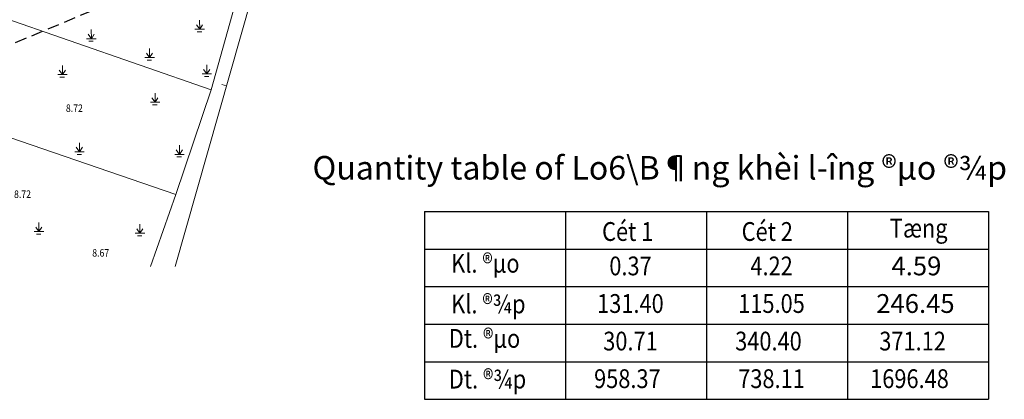
# Model space of a CAD drawing. Units: metres. Extents: x -70 to 784, y -61 to 533.
# Drawn here: x 361 to 466, y 19 to 60 of the extents above; entities that cross this region are included whole.
import ezdxf
from ezdxf.enums import TextEntityAlignment as Align

# ---------------------------------------------------------------- set-up
doc = ezdxf.new("R2010")
doc.units = ezdxf.units.M
doc.header["$MEASUREMENT"] = 0
doc.linetypes.add('HIDDEN', pattern=[0.375, 0.25, -0.125])
doc.layers.add('HS_TABLE', color=7, linetype='Continuous')
doc.layers.add('nen', color=250, linetype='Continuous', lineweight=70)
doc.layers.add('road', color=20, linetype='Continuous', lineweight=30)
doc.styles.add('DC', font='romans.shx', dxfattribs={"width": 0.85, "height": 0.8})
doc.styles.get("Standard").update_dxf_attribs({"font": 'Vnsimple.shx', "width": 0.85, "height": 2})

# ---------------------------------------------------------------- blocks, each defined once
blk = doc.blocks.new('nen')
at = {"layer": 'nen', "lineweight": 5}
for p, q in [((84014, 221373), (72150, 178458)), ((79400, 198784), (68290, 159665)), ((49386, 186365), (72150, 178458)), ((73754, 178904), (73273, 179041)), ((68369, 167314), (72150, 178458)), ((72150, 178458), (68369, 167314)), ((46040, 174983), (68369, 167314)), ((68369, 167314), (65696, 159665)), ((68369, 167314), (65696, 159665))]:
    blk.add_line(p, q, dxfattribs=at)
for points in [[(70919, 184918), (70572, 185393)], [(70919, 184918), (70909, 185889)], [(70919, 184918), (71226, 185393)], [(59394, 183916), (59047, 184392)], [(59394, 183916), (59385, 184887)], [(59394, 183916), (59702, 184392)], [(70413, 184918), (71425, 184918)], [(70651, 184640), (71127, 184640)], [(58889, 183916), (59900, 183916)], [(59127, 183639), (59603, 183639)], [(65595, 181913), (65248, 182389)], [(65595, 181913), (65585, 182884)], [(65595, 181913), (65903, 182389)], [(65089, 181913), (66101, 181913)], [(65327, 181636), (65803, 181636)], [(71678, 180160), (71668, 181132)], [(55823, 180096), (56835, 180096)], [(56329, 180096), (55982, 180572)], [(56329, 180096), (56319, 181068)], [(56329, 180096), (56636, 180572)], [(71172, 180160), (72184, 180160)], [(71678, 180160), (71331, 180636)], [(71678, 180160), (71985, 180636)], [(56061, 179819), (56537, 179819)], [(71410, 179883), (71886, 179883)], [(66173, 177145), (66163, 178117)], [(65668, 177145), (66679, 177145)], [(66173, 177145), (65826, 177621)], [(66173, 177145), (66481, 177621)], [(65906, 176868), (66382, 176868)], [(58137, 171874), (58127, 172845)], [(57631, 171874), (58643, 171874)], [(58137, 171874), (57790, 172349)], [(58137, 171874), (58444, 172349)], [(68769, 171601), (68422, 172077)], [(68769, 171601), (68759, 172572)], [(68769, 171601), (69076, 172077)], [(57869, 171596), (58345, 171596)], [(68263, 171601), (69275, 171601)], [(68501, 171324), (68977, 171324)], [(53317, 163374), (54329, 163374)], [(53823, 163374), (53476, 163850)], [(53823, 163374), (53813, 164345)], [(53823, 163374), (54130, 163850)], [(64562, 163195), (64215, 163671)], [(64562, 163195), (64553, 164167)], [(64562, 163195), (64870, 163671)], [(53555, 163097), (54031, 163097)], [(64057, 163195), (65068, 163195)], [(64295, 162918), (64771, 162918)]]:
    blk.add_lwpolyline(points, dxfattribs=at)
at = {"layer": 'nen', "lineweight": 5, "style": 'DC', "width": 0.85}
for s, p in [('8.72', (56688, 176115)), ('8.72', (51174, 166961)), ('8.67', (59490, 160712))]:
    blk.add_text(s, height=800, dxfattribs=at).set_placement(p)

msp = doc.modelspace()

# ---------------------------------------------------------------- linework, layer by layer
at = {"layer": 'HS_TABLE', "color": 7, "extrusion": (1, 0, 0)}
for points, elevation in [([(39.241, 0), (35.241, 0)], 404.305), ([(39.241, 0), (35.241, 0)], 419.305), ([(39.241, 0), (35.241, 0)], 434.305), ([(39.241, 0), (35.241, 0)], 449.305), ([(39.241, 0), (35.241, 0)], 464.305), ([(35.241, 0), (31.241, 0)], 404.305), ([(35.241, 0), (31.241, 0)], 419.305), ([(35.241, 0), (31.241, 0)], 434.305), ([(35.241, 0), (31.241, 0)], 449.305), ([(35.241, 0), (31.241, 0)], 464.305), ([(31.241, 0), (27.241, 0)], 404.305), ([(31.241, 0), (27.241, 0)], 419.305), ([(31.241, 0), (27.241, 0)], 434.305), ([(31.241, 0), (27.241, 0)], 449.305), ([(31.241, 0), (27.241, 0)], 464.305), ([(27.241, 0), (23.241, 0)], 404.305), ([(27.241, 0), (23.241, 0)], 419.305), ([(27.241, 0), (23.241, 0)], 434.305), ([(27.241, 0), (23.241, 0)], 449.305), ([(27.241, 0), (23.241, 0)], 464.305), ([(23.241, 0), (19.241, 0)], 404.305), ([(23.241, 0), (19.241, 0)], 419.305), ([(23.241, 0), (19.241, 0)], 434.305), ([(23.241, 0), (19.241, 0)], 449.305), ([(23.241, 0), (19.241, 0)], 464.305)]:
    msp.add_lwpolyline(points, dxfattribs=dict(at, elevation=elevation))
at = {"layer": 'HS_TABLE', "color": 7, "extrusion": (0, 1, 0)}
for elevation in [39.241, 35.241, 31.241, 27.241, 23.241, 19.241]:
    msp.add_lwpolyline([(-404.305, 0), (-464.305, 0)], dxfattribs=dict(at, elevation=elevation))
at = {"layer": 'road', "linetype": 'HIDDEN', "ltscale": 5}
msp.add_line((662.925, 183.595), (332.758, 45.46), dxfattribs=at)

# ---------------------------------------------------------------- block references
at = {"layer": 'nen', "lineweight": 9, "xscale": 0.000999998301267624, "yscale": 0.001000000338535756, "zscale": 0.0009999999999999998}
msp.add_blockref('nen', (309.503, -126.281), dxfattribs=at)

# ---------------------------------------------------------------- texts
at = {"layer": 'HS_TABLE'}
msp.add_text('Quantity table of Lo6\\B¶ng khèi l\xadîng ®µo ®¾p l« Lo6', height=2.5, dxfattribs=at).set_placement((434.305, 42.641), align=Align.CENTER)
at = {"layer": 'HS_TABLE', "color": 7, "char_height": 2, "attachment_point": 1}
for s, insert, width in [('\\FVnsimple.shx;\\W0.8500000000;\\T1.0000000000;\\o\\lCét 1', (423.202, 38.107), 8.74286), ('\\FVnsimple.shx;\\W0.8500000000;\\T1.0000000000;\\o\\lCét 2', (438.041, 38.107), 9.47143), ('\\FVnsimple.shx;\\W0.8500000000;\\T1.0000000000;\\o\\lTæng', (453.789, 38.465), 7.89286), ('\\FVnsimple.shx;\\W0.8500000000;\\T1.0000000000;\\o\\lKl. ®µo', (407.15, 34.727), 11.25238), ('\\FVnsimple.shx;\\W0.8500000000;\\T1.0000000000;\\o\\l0.37', (423.971, 34.441), 7.60952), ('\\FVnsimple.shx;\\W0.8500000000;\\T1.0000000000;\\o\\l4.22', (438.971, 34.441), 7.60952), ('4.59', (453.971, 34.441), 7.52857), ('\\FVnsimple.shx;\\W0.8500000000;\\T1.0000000000;\\o\\lKl. ®¾p', (407.15, 30.393), 11.17143), ('\\FVnsimple.shx;\\W0.8500000000;\\T1.0000000000;\\o\\l131.40', (422.676, 30.441), 10.2), ('\\FVnsimple.shx;\\W0.8500000000;\\T1.0000000000;\\o\\l115.05', (437.676, 30.441), 10.2), ('246.45', (452.352, 30.441), 10.84762), ('\\FVnsimple.shx;\\W0.8500000000;\\T1.0000000000;\\o\\lDt. ®µo', (406.907, 26.727), 11.7381), ('\\FVnsimple.shx;\\W0.8500000000;\\T1.0000000000;\\o\\l30.71', (423.324, 26.441), 8.5), ('\\FVnsimple.shx;\\W0.8500000000;\\T1.0000000000;\\o\\l340.40', (437.352, 26.441), 10.84762), ('\\FVnsimple.shx;\\W0.8500000000;\\T1.0000000000;\\o\\l371.12', (452.676, 26.441), 10.2), ('\\FVnsimple.shx;\\W0.8500000000;\\T1.0000000000;\\o\\lDt. ®¾p', (406.907, 22.393), 11.65714), ('\\FVnsimple.shx;\\W0.8500000000;\\T1.0000000000;\\o\\l958.37', (422.352, 22.441), 10.84762), ('\\FVnsimple.shx;\\W0.8500000000;\\T1.0000000000;\\o\\l738.11', (437.676, 22.441), 9.79524), ('\\FVnsimple.shx;\\W0.8500000000;\\T1.0000000000;\\o\\l1696.48', (451.705, 22.441), 12.14286)]:
    msp.add_mtext(s, dxfattribs=dict(at, insert=insert, width=width))

doc.saveas('drawing.dxf')
